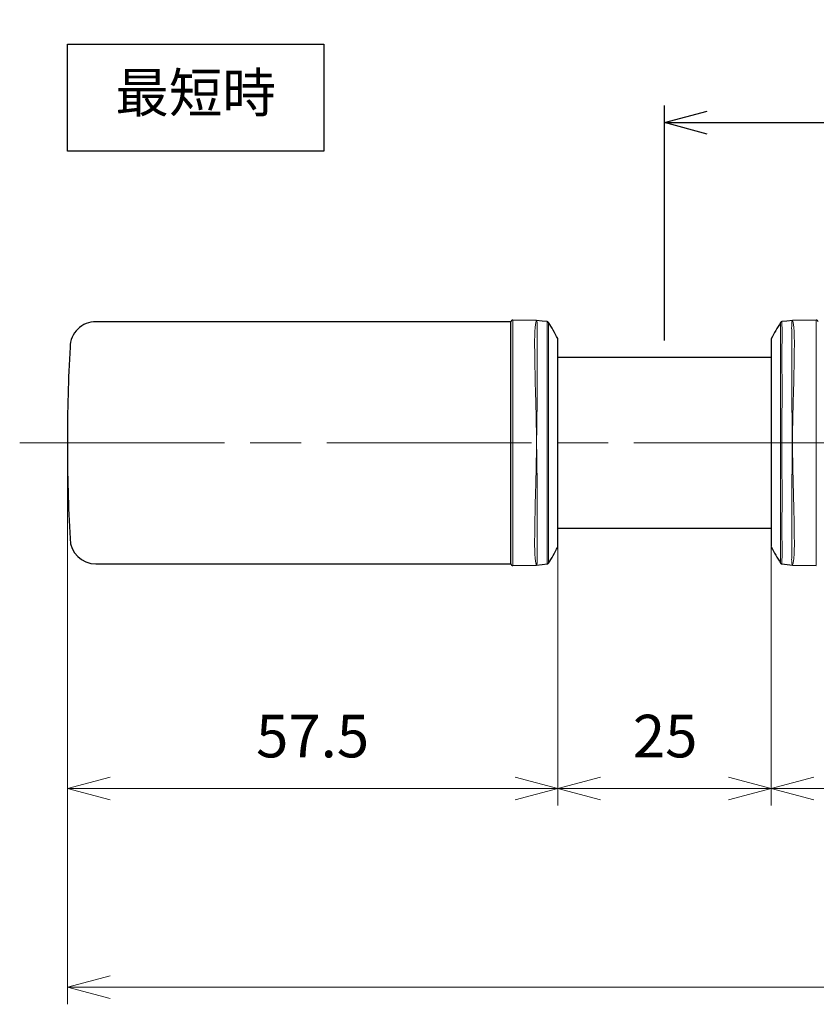
# Model space of a CAD drawing. Units: millimetres. Extents: x 0 to 420, y 0 to 297.
# Drawn here: x 119 to 165, y 186 to 244 of the extents above; entities that cross this region are included whole.
import ezdxf

# ---------------------------------------------------------------- set-up
doc = ezdxf.new("R2010")
doc.units = ezdxf.units.MM
doc.linetypes.add('AM_ISO08W050', pattern=[18, 12, -1.5, 3, -1.5])
doc.layers.add('AM_5', color=3, linetype='Continuous', lineweight=25)
doc.layers.add('AM_7', color=4, linetype='AM_ISO08W050', lineweight=25)
doc.styles.get("Standard").update_dxf_attribs({"font": 'ISOCP.SHX', "bigfont": 'EXTFONT.SHX'})
doc.styles.add('USER1', font='txt', dxfattribs={"height": 3})
doc.styles.add('ＭＳ明朝', font='txt', dxfattribs={"height": 2.5})
doc.dimstyles.new('AM_JIS$0', dxfattribs={"dimtxt": 3.5, "dimasz": 2.5, "dimexe": 1, "dimexo": 1, "dimgap": 1.5, "dimtad": 3, "dimdsep": 46, "dimtxsty": 'STANDARD', "dimblk": 'OPEN30', "dimblk1": 'OPEN30', "dimblk2": 'OPEN30', "dimcen": 0, "dimclrd": 256, "dimclre": 256, "dimclrt": 2, "dimadec": 0, "dimazin": 2, "dimtp": 0.1, "dimtm": 0.1, "dimtfac": 0.71, "dimtdec": 3, "dimtmove": 0, "dimatfit": 3, "dimldrblk": 'OPEN30', "dimfxl": 1, "dimlwd": -1, "dimlwe": -1, "dimarcsym": 0})

# ---------------------------------------------------------------- blocks, each defined once
blk = doc.blocks.new('_Open30')
at = {"color": 0, "linetype": 'ByBlock', "lineweight": -2}
for p, q in [((-1, 0.268), (0, 0)), ((0, 0), (-1, -0.268)), ((0, 0), (-1, 0))]:
    blk.add_line(p, q, dxfattribs=at)
blk = doc.blocks.new('*D7')
at = {"layer": 'AM_5', "lineweight": 15, "transparency": 16777216}
for p, q in [((150.257, 218.188), (150.257, 197.919)), ((162.757, 218.187), (162.757, 197.919)), ((152.757, 198.919), (160.257, 198.919))]:
    blk.add_line(p, q, dxfattribs=at)
at = {"layer": 'Defpoints', "color": 0, "transparency": 16777216}
for p in [(150.257, 219.188), (162.757, 219.187), (162.757, 198.919)]:
    blk.add_point(p, dxfattribs=at)
at = {"layer": 'AM_5', "lineweight": 15, "transparency": 16777216, "xscale": 2.5, "yscale": 2.5, "zscale": 2.5, "rotation": 180}
blk.add_blockref('_Open30', (150.257, 198.919), dxfattribs=at)
at = {"layer": 'AM_5', "lineweight": 15, "transparency": 16777216, "xscale": 2.5, "yscale": 2.5, "zscale": 2.5}
blk.add_blockref('_Open30', (162.757, 198.919), dxfattribs=at)
at = {"layer": 'AM_5', "color": 2, "lineweight": 15, "transparency": 16777216, "insert": (156.547, 201.669), "char_height": 2.5, "attachment_point": 5, "style": 'ＭＳ明朝'}
blk.add_mtext('25', dxfattribs=at)
blk = doc.blocks.new('*D12')
at = {"layer": 'AM_5', "lineweight": 15, "transparency": 16777216}
for p, q in [((121.507, 218.187), (121.507, 197.919)), ((150.257, 218.188), (150.257, 197.919)), ((147.757, 198.919), (124.007, 198.919))]:
    blk.add_line(p, q, dxfattribs=at)
at = {"layer": 'Defpoints', "color": 0, "transparency": 16777216}
for p in [(121.507, 219.187), (150.257, 219.188), (121.507, 198.919)]:
    blk.add_point(p, dxfattribs=at)
at = {"layer": 'AM_5', "lineweight": 15, "transparency": 16777216, "xscale": 2.5, "yscale": 2.5, "zscale": 2.5, "rotation": 180}
blk.add_blockref('_Open30', (121.507, 198.919), dxfattribs=at)
at = {"layer": 'AM_5', "lineweight": 15, "transparency": 16777216, "xscale": 2.5, "yscale": 2.5, "zscale": 2.5}
blk.add_blockref('_Open30', (150.257, 198.919), dxfattribs=at)
at = {"layer": 'AM_5', "color": 2, "lineweight": 15, "transparency": 16777216, "insert": (135.882, 201.669), "char_height": 2.5, "attachment_point": 5, "style": 'ＭＳ明朝'}
blk.add_mtext('57.5', dxfattribs=at)
blk = doc.blocks.new('*D13')
at = {"layer": 'AM_5', "lineweight": 15, "transparency": 16777216}
for p, q in [((162.757, 218.188), (162.757, 197.919)), ((292.422, 218.187), (292.422, 197.918)), ((289.922, 198.918), (165.257, 198.919))]:
    blk.add_line(p, q, dxfattribs=at)
at = {"layer": 'Defpoints', "color": 0, "lineweight": 25, "transparency": 16777216}
for p in [(162.757, 219.188), (292.422, 219.187), (162.757, 198.919)]:
    blk.add_point(p, dxfattribs=at)
at = {"layer": 'AM_5', "lineweight": 15, "transparency": 16777216, "xscale": 2.5, "yscale": 2.5, "zscale": 2.5}
for p, rotation in [((162.757, 198.919), 179.9996144505899), ((292.422, 198.918), 359.9996144505899)]:
    blk.add_blockref('_Open30', p, dxfattribs=dict(at, rotation=rotation))
at = {"layer": 'AM_5', "color": 2, "lineweight": 15, "transparency": 16777216, "insert": (227.59, 201.669), "char_height": 2.5, "attachment_point": 5, "rotation": 359.99961, "style": 'ＭＳ明朝'}
blk.add_mtext('785', dxfattribs=at)
blk = doc.blocks.new('*D20')
at = {"layer": 'AM_5', "lineweight": 15, "transparency": 16777216}
for p, q in [((121.507, 218.19), (121.507, 186.269)), ((333.672, 218.186), (333.672, 186.265)), ((331.172, 187.265), (124.007, 187.269))]:
    blk.add_line(p, q, dxfattribs=at)
at = {"layer": 'Defpoints', "color": 0, "lineweight": 25, "transparency": 16777216}
for p in [(121.507, 219.19), (333.672, 219.186), (121.507, 187.269)]:
    blk.add_point(p, dxfattribs=at)
at = {"layer": 'AM_5', "lineweight": 15, "transparency": 16777216, "xscale": 2.5, "yscale": 2.5, "zscale": 2.5}
for p, rotation in [((121.507, 187.269), 179.998916729479), ((333.672, 187.265), 359.998916729479)]:
    blk.add_blockref('_Open30', p, dxfattribs=dict(at, rotation=rotation))
at = {"layer": 'AM_5', "color": 2, "lineweight": 15, "transparency": 16777216, "insert": (227.59, 190.017), "char_height": 2.5, "attachment_point": 5, "rotation": 359.99892, "style": 'ＭＳ明朝'}
blk.add_mtext('950', dxfattribs=at)
blk = doc.blocks.new('*D33')
at = {"layer": 'AM_5', "transparency": 16777216}
for p, q in [((156.507, 225.188), (156.507, 238.965)), ((298.672, 225.187), (298.672, 238.965)), ((159.007, 237.965), (296.172, 237.965))]:
    blk.add_line(p, q, dxfattribs=at)
at = {"layer": 'Defpoints', "color": 0, "lineweight": 25, "transparency": 16777216}
for p in [(298.672, 237.965), (156.507, 224.188), (298.672, 224.187)]:
    blk.add_point(p, dxfattribs=at)
at = {"layer": 'AM_5', "transparency": 16777216, "xscale": 2.5, "yscale": 2.5, "zscale": 2.5, "rotation": 180}
blk.add_blockref('_Open30', (156.507, 237.965), dxfattribs=at)
at = {"layer": 'AM_5', "transparency": 16777216, "xscale": 2.5, "yscale": 2.5, "zscale": 2.5}
blk.add_blockref('_Open30', (298.672, 237.965), dxfattribs=at)
at = {"layer": 'AM_5', "color": 2, "transparency": 16777216, "insert": (227.59, 241.39), "char_height": 3.5, "attachment_point": 5}
blk.add_mtext('(810)', dxfattribs=at)

msp = doc.modelspace()

# ---------------------------------------------------------------- linework, layer by layer
at = {"color": 6, "linetype": 'Continuous', "lineweight": 25}
for p, q in [((149.0001, 226.3623), (147.6092, 226.3866)), ((147.5075, 226.1925), (147.5075, 226.2866)), ((147.5075, 225.4724), (147.5075, 226.1925)), ((147.5075, 224.3137), (147.5075, 225.4724)), ((150.2575, 213.1159), (150.2575, 225.2609)), ((147.5075, 221.1475), (147.5075, 224.3137)), ((147.5075, 217.2293), (147.5075, 221.1475)), ((147.5075, 214.0631), (147.5075, 217.2293)), ((147.5075, 212.9044), (147.5075, 214.0631)), ((147.5075, 212.1842), (147.5075, 212.9044)), ((147.5075, 212.0901), (147.5075, 212.1842)), ((147.6092, 211.9901), (149.0003, 212.0144))]:
    msp.add_line(p, q, dxfattribs=at)
at = {"color": 6, "linetype": 'Continuous', "lineweight": 0}
for p, q in [((147.6092, 226.3866), (147.6092, 226.2921)), ((147.6092, 226.2921), (147.6092, 225.5662)), ((147.6092, 225.5662), (147.6092, 224.3481)), ((150.2471, 213.0715), (150.2471, 225.3052)), ((147.6092, 224.3481), (147.6092, 221.1571)), ((147.6092, 221.1571), (147.6092, 217.2197)), ((147.6092, 217.2197), (147.6092, 214.0287)), ((147.6092, 214.0287), (147.6092, 212.8105)), ((147.6092, 212.8105), (147.6092, 212.0847)), ((147.6092, 212.0847), (147.6092, 211.9901))]:
    msp.add_line(p, q, dxfattribs=at)
at = {"color": 5, "linetype": 'Continuous', "lineweight": 25}
for p, q in [((165.4057, 226.3866), (164.0147, 226.3623)), ((162.7575, 225.2475), (162.7575, 213.1293)), ((163.3882, 212.0832), (164.0045, 212.0149)), ((164.0147, 212.0144), (165.4057, 211.9901))]:
    msp.add_line(p, q, dxfattribs=at)
at = {"color": 5, "linetype": 'Continuous', "lineweight": 0}
for p, q in [((165.4057, 226.2921), (165.4057, 226.3866)), ((165.4057, 225.5662), (165.4057, 226.2921)), ((162.7678, 225.2917), (162.7678, 213.085)), ((165.4057, 224.3481), (165.4057, 225.5662)), ((165.4057, 221.1571), (165.4057, 224.3481)), ((165.4057, 217.2197), (165.4057, 221.1571)), ((165.4057, 214.0287), (165.4057, 217.2197)), ((165.4057, 212.8105), (165.4057, 214.0287)), ((165.4057, 212.0847), (165.4057, 212.8105)), ((165.4057, 211.9901), (165.4057, 212.0847))]:
    msp.add_line(p, q, dxfattribs=at)
at = {"color": 2, "linetype": 'Continuous', "lineweight": 25}
for p, q in [((147.5075, 226.2884), (123.1762, 226.2884)), ((123.1762, 212.0884), (147.5075, 212.0884))]:
    msp.add_line(p, q, dxfattribs=at)
at = {"color": 0, "linetype": 'Continuous', "lineweight": 25}
for p, q in [((162.7575, 224.1884), (150.2575, 224.1884)), ((150.2575, 214.1884), (162.7575, 214.1884))]:
    msp.add_line(p, q, dxfattribs=at)
msp.add_lwpolyline([(121.5075, 242.5587), (136.543, 242.5587), (136.543, 236.2884), (121.5075, 236.2884)], close=True)
at = {"color": 6, "linetype": 'Continuous', "lineweight": 25, "flags": 128}
for points in [[(149.634, 226.2934), (149.3371, 226.3261), (149.0102, 226.3619)], [(149.0102, 212.0148), (149.3371, 212.0507), (149.6341, 212.0832)]]:
    msp.add_lwpolyline(points, dxfattribs=at)
at = {"color": 5, "linetype": 'Continuous', "lineweight": 25, "flags": 128}
msp.add_lwpolyline([(164.0045, 226.3619), (163.6815, 226.3261), (163.3882, 226.2935)], dxfattribs=at)
at = {"color": 6, "linetype": 'Continuous', "lineweight": 25}
for centre, radius, start, end in [((147.6075, 226.2866), 0.1, 88.98332, 180.016834), ((149.6233, 226.194), 0.1, 33.336094, 83.858145), ((142.1821, 221.3149), 8.9981, 26.324705, 33.252997), ((150.1576, 225.2609), 0.0998, 359.977652, 26.34828), ((142.1831, 217.0611), 8.9969, 326.739271, 333.676588), ((150.1576, 213.1158), 0.0998, 333.651194, 0.022875), ((147.6075, 212.0901), 0.1, 179.983433, 271.01668), ((149.6232, 212.1826), 0.1, 276.227137, 326.749188)]:
    msp.add_arc(centre, radius, start, end, dxfattribs=at)
at = {"color": 6, "linetype": 'Continuous', "lineweight": 0}
for centre, radius, start, end in [((148.998, 226.2117), 0.1507, 83.497916, 89.133692), ((148.9979, 212.1652), 0.1508, 270.883766, 276.42239)]:
    msp.add_arc(centre, radius, start, end, dxfattribs=at)
at = {"color": 5, "linetype": 'Continuous', "lineweight": 0}
for centre, radius, start, end in [((164.0171, 226.212), 0.1503, 90.924317, 96.413346), ((162.858, 213.1293), 0.1005, 180.049629, 206.182088), ((164.0171, 212.1639), 0.1495, 263.578524, 269.087135)]:
    msp.add_arc(centre, radius, start, end, dxfattribs=at)
at = {"color": 5, "linetype": 'Continuous', "lineweight": 25}
for centre, radius, start, end in [((165.4075, 226.2866), 0.1, 359.983166, 91.01668), ((170.8403, 221.3077), 9.0021, 146.699423, 153.731983), ((163.3992, 226.1942), 0.1, 96.305883, 146.711164), ((162.858, 225.2474), 0.1005, 153.817912, 179.950371), ((170.8455, 217.0721), 9.0082, 206.270745, 213.283624), ((163.3992, 212.1826), 0.1, 213.288836, 263.694117)]:
    msp.add_arc(centre, radius, start, end, dxfattribs=at)
at = {"color": 2, "linetype": 'Continuous', "lineweight": 25}
for centre, radius, start, end in [((123.1668, 224.7884), 1.5, 89.398018, 179.486834), ((221.5295, 219.1875), 100.022, 176.78203, 180.000317), ((221.506, 219.1885), 99.9985, 180.000899, 183.218347), ((123.1668, 213.5884), 1.5, 180.51286, 270.477785)]:
    msp.add_arc(centre, radius, start, end, dxfattribs=at)
at = {"color": 6, "linetype": 'Continuous', "lineweight": 0}
for points, knots in [([(148.9747, 226.2683), (148.9813, 226.2927), (148.9893, 226.3224), (148.998, 226.3531), (148.9998, 226.3595), (149.0001, 226.3606)], [0, 0, 0, 0, 0.79250804, 0.96386046, 1, 1, 1, 1]), ([(149.0148, 226.3596), (149.0151, 226.3584), (149.0169, 226.3515), (149.0257, 226.3164), (149.032, 226.2819), (149.0373, 226.2534)], [0, 0, 0, 0, 0.0338425, 0.19809696, 1, 1, 1, 1]), ([(148.9026, 225.545), (148.907, 225.6992), (148.9139, 225.9422), (148.9584, 226.181), (148.9747, 226.2683)], [0, 0, 0, 0, 0.6341398, 1, 1, 1, 1]), ([(149.0373, 226.2534), (149.0396, 226.2363), (149.0567, 226.1109), (149.0494, 225.8415), (149.0446, 225.5908), (149.0418, 225.4492)], [0, 0, 0, 0, 0.0643383, 0.47143481, 1, 1, 1, 1]), ([(149.6341, 212.0844), (149.6325, 212.1395), (149.6276, 212.3068), (149.6244, 212.6481), (149.6231, 213.1713), (149.6366, 213.884), (149.6312, 214.7464), (149.6221, 215.7353), (149.6258, 216.7984), (149.6309, 217.9371), (149.6356, 219.1171), (149.6316, 220.327), (149.6261, 221.4858), (149.6226, 222.5668), (149.6291, 223.5359), (149.6377, 224.4057), (149.6238, 225.1263), (149.6241, 225.6767), (149.6269, 226.0348), (149.632, 226.2147), (149.634, 226.2934)], [0, 0, 0, 0, 0.0116516, 0.035406, 0.0721585, 0.1222922, 0.1861373, 0.2545188, 0.3314137, 0.4109293, 0.4953121, 0.5809576, 0.6667769, 0.7403468, 0.8095578, 0.8717033, 0.924273, 0.961944, 0.9880999, 1, 1, 1, 1]), ([(149.7069, 226.2489), (149.7078, 226.1854), (149.7106, 226.0007), (149.7124, 225.6372), (149.7122, 225.0942), (149.7067, 224.3766), (149.7089, 223.5166), (149.7133, 222.5497), (149.7111, 221.4815), (149.7081, 220.3259), (149.7062, 219.1295), (149.7084, 217.9508), (149.7114, 216.8238), (149.7131, 215.7617), (149.7082, 214.7837), (149.7068, 213.9223), (149.7126, 213.2164), (149.7122, 212.6918), (149.7103, 212.3523), (149.7077, 212.1835), (149.7069, 212.1285)], [0, 0, 0, 0, 0.0134988, 0.0392328, 0.0772385, 0.1288655, 0.1916975, 0.2599397, 0.3343022, 0.418629, 0.5054534, 0.5884996, 0.6690544, 0.7448775, 0.814152, 0.8768396, 0.9278778, 0.9641401, 0.9883011, 1, 1, 1, 1]), ([(148.9026, 224.3403), (148.9002, 224.5368), (148.8961, 224.8816), (148.8947, 225.2833), (148.9009, 225.4883), (148.9026, 225.545)], [0, 0, 0, 0, 0.489356, 0.8585727, 1, 1, 1, 1]), ([(149.0418, 225.4492), (149.0407, 225.3939), (149.0369, 225.198), (149.0376, 224.8175), (149.0403, 224.4924), (149.0418, 224.3078)], [0, 0, 0, 0, 0.1455674, 0.5149293, 1, 1, 1, 1]), ([(148.9747, 221.1548), (148.9592, 221.689), (148.9282, 222.7507), (148.9111, 223.8127), (148.9026, 224.3403)], [0, 0, 0, 0, 0.503148, 1, 1, 1, 1]), ([(149.0418, 224.3078), (149.0427, 224.1888), (149.047, 223.5825), (149.0579, 222.5315), (149.0439, 221.5996), (149.0373, 221.155)], [0, 0, 0, 0, 0.1132587, 0.5768862, 1, 1, 1, 1]), ([(148.9747, 217.222), (148.9788, 217.3945), (148.9912, 217.9171), (148.9988, 218.5374), (149.0011, 219.1863), (148.9997, 219.6863), (148.9925, 220.3771), (148.9813, 220.8665), (148.9747, 221.1548)], [0, 0, 0, 0, 0.1316683, 0.3986941, 0.4730857, 0.6266412, 0.7800879, 1, 1, 1, 1]), ([(149.0373, 221.155), (149.0349, 221.0288), (149.0294, 220.7406), (149.0212, 220.2511), (149.0152, 219.6865), (149.0139, 219.1832), (149.016, 218.5341), (149.0241, 217.9138), (149.034, 217.3943), (149.0373, 217.2218)], [0, 0, 0, 0, 0.0962321, 0.2198682, 0.3733467, 0.5269164, 0.6036921, 0.8683892, 1, 1, 1, 1]), ([(148.9026, 214.0364), (148.9109, 214.5553), (148.9279, 215.6173), (148.9589, 216.679), (148.9747, 217.222)], [0, 0, 0, 0, 0.4886127, 1, 1, 1, 1]), ([(149.0373, 217.2218), (149.0396, 217.0961), (149.0512, 216.4739), (149.0534, 215.4229), (149.0455, 214.4976), (149.0418, 214.0689)], [0, 0, 0, 0, 0.1196088, 0.5920849, 1, 1, 1, 1]), ([(148.9026, 212.8317), (148.9001, 212.9441), (148.8938, 213.2276), (148.897, 213.6293), (148.901, 213.9184), (148.9026, 214.0364)], [0, 0, 0, 0, 0.27998949, 0.70603158, 1, 1, 1, 1]), ([(149.0418, 214.0689), (149.0408, 213.9581), (149.0383, 213.6861), (149.0363, 213.3056), (149.0402, 213.0359), (149.0418, 212.9275)], [0, 0, 0, 0, 0.2912397, 0.7149463, 1, 1, 1, 1]), ([(148.9747, 212.1084), (148.9587, 212.1938), (148.9139, 212.4325), (148.907, 212.6756), (148.9026, 212.8317)], [0, 0, 0, 0, 0.3576413, 1, 1, 1, 1]), ([(149.0418, 212.9275), (149.0425, 212.8836), (149.0457, 212.6958), (149.0605, 212.4274), (149.0434, 212.2036), (149.0373, 212.1234)], [0, 0, 0, 0, 0.1636809, 0.700312, 1, 1, 1, 1]), ([(149.0002, 212.0157), (148.9998, 212.0173), (148.9972, 212.0267), (148.9885, 212.0575), (148.9806, 212.0869), (148.9747, 212.1084)], [0, 0, 0, 0, 0.0511344, 0.3042025, 1, 1, 1, 1]), ([(149.0373, 212.1234), (149.035, 212.1102), (149.0307, 212.0848), (149.0232, 212.051), (149.0178, 212.0286), (149.0151, 212.0184), (149.0147, 212.0167)], [0, 0, 0, 0, 0.36646841, 0.70937126, 0.9520834, 1, 1, 1, 1])]:
    msp.add_open_spline(points, degree=3, knots=knots, dxfattribs=at)
at = {"color": 5, "linetype": 'Continuous', "lineweight": 0}
for points, knots in [([(163.9777, 226.2534), (163.98, 226.2669), (163.9856, 226.2996), (163.9934, 226.3332), (163.9988, 226.3548), (164.0014, 226.3646), (164.0004, 226.361), (164.0004, 226.3608)], [0, 0, 0, 0, 0.37114609, 0.90139312, 0.90691099, 0.99456346, 1, 1, 1, 1]), ([(164.0147, 226.3615), (164.0146, 226.3618), (164.0136, 226.3652), (164.0312, 226.3028), (164.0359, 226.2847), (164.0402, 226.2683)], [0, 0, 0, 0, 0.0085165, 0.1013395, 1, 1, 1, 1]), ([(163.3156, 212.1277), (163.3147, 212.1912), (163.3119, 212.3758), (163.3101, 212.7391), (163.3103, 213.282), (163.3157, 213.9996), (163.3136, 214.8594), (163.3091, 215.8262), (163.3113, 216.8942), (163.3144, 218.0499), (163.3163, 219.2467), (163.3141, 220.4256), (163.3111, 221.5524), (163.3093, 222.6144), (163.3143, 223.5926), (163.3158, 224.4542), (163.3098, 225.1604), (163.3102, 225.685), (163.3121, 226.0245), (163.3147, 226.1933), (163.3156, 226.2484)], [0, 0, 0, 0, 0.0134911, 0.039214, 0.0772013, 0.1288265, 0.1916666, 0.2598802, 0.3342082, 0.4185677, 0.5054293, 0.5884669, 0.669014, 0.7448292, 0.8141019, 0.8768237, 0.9278824, 0.9641308, 0.9882896, 1, 1, 1, 1]), ([(163.3882, 226.2924), (163.3899, 226.2373), (163.3948, 226.0699), (163.3981, 225.7286), (163.3994, 225.2054), (163.3857, 224.4925), (163.3912, 223.6298), (163.4004, 222.6408), (163.3966, 221.5778), (163.3915, 220.4392), (163.3867, 219.259), (163.3908, 218.0488), (163.3963, 216.8899), (163.3999, 215.809), (163.3933, 214.8402), (163.3846, 213.9705), (163.3988, 213.25), (163.3984, 212.6997), (163.3955, 212.3416), (163.3904, 212.1616), (163.3882, 212.0832)], [0, 0, 0, 0, 0.01166203, 0.03541398, 0.07215056, 0.12230088, 0.18618095, 0.25455897, 0.33144169, 0.41094688, 0.49531836, 0.58099637, 0.66684758, 0.74038158, 0.8095594, 0.87171042, 0.92427782, 0.9619294, 0.98807281, 1, 1, 1, 1]), ([(163.9732, 225.4489), (163.9724, 225.4943), (163.9691, 225.6874), (163.9538, 225.956), (163.9717, 226.1784), (163.9777, 226.2534)], [0, 0, 0, 0, 0.1692617, 0.7198281, 1, 1, 1, 1]), ([(164.0402, 226.2683), (164.0562, 226.183), (164.1011, 225.9443), (164.108, 225.7012), (164.1125, 225.545)], [0, 0, 0, 0, 0.357643, 1, 1, 1, 1]), ([(163.9732, 224.3077), (163.9742, 224.4185), (163.9767, 224.6905), (163.9787, 225.0709), (163.9748, 225.3405), (163.9732, 225.4489)], [0, 0, 0, 0, 0.2912459, 0.7149609, 1, 1, 1, 1]), ([(164.1125, 225.545), (164.115, 225.4326), (164.1213, 225.1491), (164.1181, 224.7475), (164.1141, 224.4584), (164.1125, 224.3403)], [0, 0, 0, 0, 0.2799887, 0.7060301, 1, 1, 1, 1]), ([(163.9777, 221.155), (163.9753, 221.2851), (163.9632, 221.9293), (163.9618, 222.9803), (163.9697, 223.901), (163.9732, 224.3077)], [0, 0, 0, 0, 0.12388725, 0.6130122, 1, 1, 1, 1]), ([(164.1125, 224.3403), (164.1041, 223.8214), (164.087, 222.7594), (164.056, 221.6977), (164.0402, 221.1548)], [0, 0, 0, 0, 0.48861274, 1, 1, 1, 1]), ([(163.9777, 217.2218), (163.9802, 217.3524), (163.9887, 217.8007), (163.9955, 218.2552), (163.9996, 218.7719), (164.0018, 219.2896), (163.9966, 220.1462), (163.9842, 220.8099), (163.9777, 221.155)], [0, 0, 0, 0, 0.0996842, 0.3419612, 0.346668, 0.4937595, 0.7367782, 1, 1, 1, 1]), ([(164.0402, 221.1548), (164.0325, 220.8088), (164.0178, 220.1411), (164.0134, 219.2845), (164.0169, 218.3195), (164.0306, 217.6764), (164.0402, 217.222)], [0, 0, 0, 0, 0.2639274, 0.5094308, 0.6533169, 1, 1, 1, 1]), ([(163.9732, 214.069), (163.9723, 214.1923), (163.9678, 214.8208), (163.9568, 215.8718), (163.9712, 216.7993), (163.9777, 217.2218)], [0, 0, 0, 0, 0.1173382, 0.5980112, 1, 1, 1, 1]), ([(164.0402, 217.222), (164.0558, 216.6878), (164.0868, 215.6261), (164.1039, 214.5641), (164.1125, 214.0364)], [0, 0, 0, 0, 0.5031482, 1, 1, 1, 1]), ([(163.9732, 212.9278), (163.9743, 212.9832), (163.9781, 213.179), (163.9774, 213.5595), (163.9747, 213.8845), (163.9732, 214.069)], [0, 0, 0, 0, 0.1455561, 0.5149188, 1, 1, 1, 1]), ([(164.1125, 214.0364), (164.1148, 213.8399), (164.119, 213.4951), (164.1204, 213.0935), (164.1142, 212.8885), (164.1125, 212.8317)], [0, 0, 0, 0, 0.4893554, 0.8585714, 1, 1, 1, 1]), ([(163.9777, 212.1233), (163.9753, 212.1411), (163.9574, 212.2727), (163.9658, 212.5423), (163.9706, 212.7924), (163.9732, 212.9278)], [0, 0, 0, 0, 0.066912, 0.4946421, 1, 1, 1, 1]), ([(164.1125, 212.8317), (164.1081, 212.6776), (164.1011, 212.4345), (164.0565, 212.1958), (164.0402, 212.1084)], [0, 0, 0, 0, 0.63413843, 1, 1, 1, 1]), ([(164.0004, 212.0159), (163.9985, 212.0233), (163.9895, 212.0588), (163.9829, 212.0948), (163.9777, 212.1233)], [0, 0, 0, 0, 0.2082343, 1, 1, 1, 1]), ([(164.0402, 212.1084), (164.0336, 212.084), (164.0252, 212.053), (164.0166, 212.022), (164.0147, 212.0153)], [0, 0, 0, 0, 0.7842054, 1, 1, 1, 1])]:
    msp.add_open_spline(points, degree=3, knots=knots, dxfattribs=at)
at = {"layer": 'AM_7', "lineweight": 15}
msp.add_line((118.7135, 219.187), (336.4663, 219.1861), dxfattribs=at)

# ---------------------------------------------------------------- texts
at = {"insert": (129.0252, 239.4236), "char_height": 2.3, "width": 15.035556, "attachment_point": 5, "style": 'USER1'}
msp.add_mtext('最短時', dxfattribs=at)

# ---------------------------------------------------------------- dimensions: what is measured, and where the dimension line sits
at = {"layer": 'AM_5'}
dim = msp.add_linear_dim(base=(298.6723, 237.9646), p1=(156.5075, 224.1884), p2=(298.6723, 224.1875), angle=0, text='(810)', dimstyle='AM_JIS$0', dxfattribs=at)
dim.commit()
dim.dimension.update_dxf_attribs({"geometry": '*D33', "text_midpoint": (227.5899, 237.9646), "dimtype": 160})
at = {"layer": 'AM_5', "lineweight": 15}
for base, p1, p2, angle, text, picture, middle in [((121.5069, 187.2693), (333.6723, 219.1861), (121.5075, 219.1901), 179.998917, '950', '*D20', (227.5899, 187.2673)), ((162.7574, 198.9191), (292.4223, 219.1875), (162.7575, 219.1884), 179.999614, '785', '*D13', (227.5899, 198.9186))]:
    dim = msp.add_linear_dim(base=base, p1=p1, p2=p2, angle=angle, text=text, dimstyle='AM_JIS$0', override={"dimtxsty": 'ＭＳ明朝', "dimlwd": 15, "dimlwe": 15}, dxfattribs=at)
    dim.commit()
    dim.dimension.update_dxf_attribs({"geometry": picture, "text_midpoint": middle, "dimtype": 161})
dim = msp.add_linear_dim(base=(121.5075, 198.9191), p1=(150.2575, 219.1884), p2=(121.5075, 219.187), angle=0, dimstyle='AM_JIS$0', override={"dimlfac": 2, "dimpost": '', "dimtxsty": 'ＭＳ明朝', "dimlwd": 15, "dimlwe": 15}, dxfattribs=at)
dim.commit()
dim.dimension.update_dxf_attribs({"geometry": '*D12', "text_midpoint": (135.8825, 201.6691)})
dim = msp.add_linear_dim(base=(162.7575, 198.9191), p1=(150.2575, 219.1884), p2=(162.7575, 219.1871), angle=0, dimstyle='AM_JIS$0', override={"dimlfac": 2, "dimtxsty": 'ＭＳ明朝', "dimlwd": 15, "dimlwe": 15}, dxfattribs=at)
dim.commit()
dim.dimension.update_dxf_attribs({"geometry": '*D7', "text_midpoint": (156.5468, 198.9191), "dimtype": 160})

doc.saveas('drawing.dxf')
